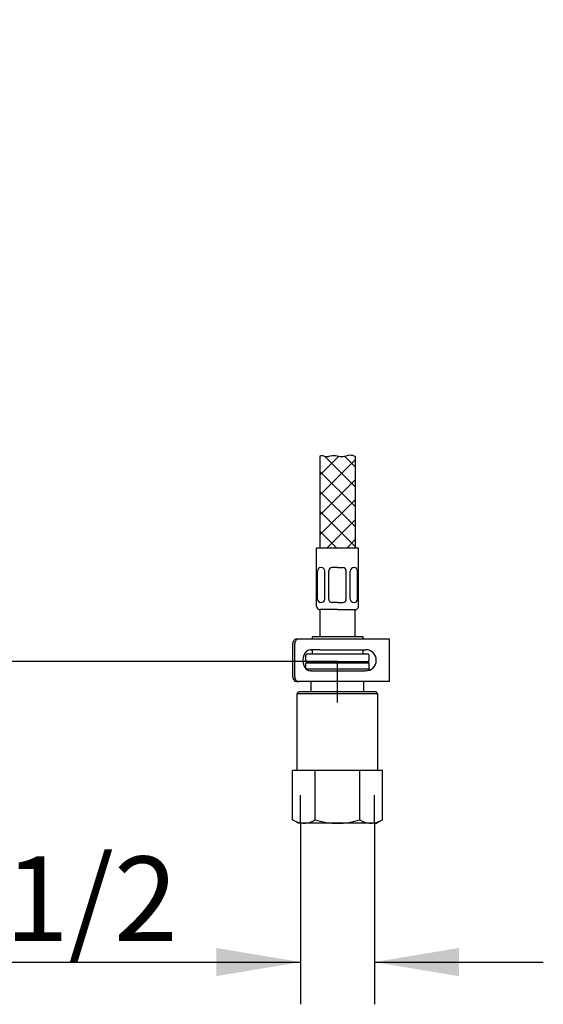
# Model space of a CAD drawing. Units: millimetres. Extents: x 6 to 291, y 5 to 413.
# Drawn here: x 65 to 102, y 90 to 160 of the extents above; entities that cross this region are included whole.
import ezdxf
from ezdxf.enums import TextEntityAlignment as Align
from ezdxf.lldxf.tags import DXFTag

# ---------------------------------------------------------------- set-up
doc = ezdxf.new("R2010")
doc.units = ezdxf.units.MM
for name, color, linetype in [('Default', 7, 'Continuous'), ('Layer16', 7, 'Continuous'), ('Layer3', 7, 'Continuous'), ('MDS_Layer_0', 7, 'Continuous'), ('MDS_Layer_19', 7, 'Continuous'), ('MDS_Layer_20', 7, 'Continuous'), ('MDS_Layer_50', 7, 'Continuous')]:
    doc.layers.add(name, color=color, linetype=linetype)
doc.styles.add('SEACAD_Arial', font='arial.ttf')
tags = doc.linetypes.add('CENTER2', pattern=[28.575, 19.05, -3.175, 3.175, -3.175]).pattern_tags.tags
tags[10:11] = [DXFTag(74, 4), DXFTag(75, 0), DXFTag(340, '0'), DXFTag(46, 0.0), DXFTag(50, 0.0), DXFTag(44, 0.0), DXFTag(45, 0.0)]
tags[8:9] = [DXFTag(74, 4), DXFTag(75, 0), DXFTag(340, '0'), DXFTag(46, 0.0), DXFTag(50, 0.0), DXFTag(44, 0.0), DXFTag(45, 0.0)]
tags[6:7] = [DXFTag(74, 4), DXFTag(75, 0), DXFTag(340, '0'), DXFTag(46, 0.0), DXFTag(50, 0.0), DXFTag(44, 0.0), DXFTag(45, 0.0)]
tags[4:5] = [DXFTag(74, 4), DXFTag(75, 0), DXFTag(340, '0'), DXFTag(46, 0.0), DXFTag(50, 0.0), DXFTag(44, 0.0), DXFTag(45, 0.0)]
tags = doc.linetypes.add('HIDDEN2', pattern=[4.7625, 3.175, -1.5875]).pattern_tags.tags
tags[6:7] = [DXFTag(74, 4), DXFTag(75, 0), DXFTag(340, '0'), DXFTag(46, 0.0), DXFTag(50, 0.0), DXFTag(44, 0.0), DXFTag(45, 0.0)]
tags[4:5] = [DXFTag(74, 4), DXFTag(75, 0), DXFTag(340, '0'), DXFTag(46, 0.0), DXFTag(50, 0.0), DXFTag(44, 0.0), DXFTag(45, 0.0)]
doc.dimstyles.new('JIS', dxfattribs={"dimtxt": 6, "dimasz": 6, "dimexe": 3, "dimexo": 0, "dimgap": 3, "dimtad": 1, "dimlfac": 4, "dimdsep": 46, "dimtxsty": 'SEACAD_Arial', "dimblk1": '_SE_FILLED', "dimblk2": '_SE_FILLED', "dimsah": 1, "dimcen": 3, "dimadec": 0, "dimazin": 0, "dimtfac": 1, "dimtofl": 0, "dimtmove": 0, "dimatfit": 3, "dimfxl": 0, "dimtolj": 1, "dimarcsym": 0})
doc.dimstyles.get("Standard").update_dxf_attribs({"dimtxt": 0.18, "dimasz": 0.18, "dimexe": 0.18, "dimexo": 0.0625, "dimgap": 0.09, "dimtad": 0, "dimtih": 1, "dimtoh": 1, "dimdec": 4, "dimzin": 0, "dimdsep": 46, "dimtxsty": 'Standard', "dimcen": 0.09, "dimadec": 0, "dimazin": 0, "dimtfac": 1, "dimtdec": 4, "dimtofl": 0, "dimtmove": 0, "dimatfit": 3, "dimfxl": 0, "dimtolj": 1, "dimtzin": 0, "dimarcsym": 0})

# ---------------------------------------------------------------- blocks, each defined once
blk = doc.blocks.new('DMBLK136')
at = {"layer": 'Default', "linetype": 'Continuous'}
for points in [[(49.867, 193.623), (51.867, 193.623), (50.867, 199.623)], [(49.867, 120.623), (50.867, 114.623), (51.867, 120.623)]]:
    blk.add_hatch(color=7, dxfattribs=at).paths.add_polyline_path(points)
at = {"layer": 'Default', "color": 7, "linetype": 'Continuous'}
for p, q in [((67.67, 199.623), (47.867, 199.623)), ((50.867, 162.223), (50.867, 199.623)), ((50.867, 114.623), (50.867, 152.023)), ((87.247, 114.623), (47.867, 114.623))]:
    blk.add_line(p, q, dxfattribs=at)
at = {"layer": 'Default', "color": 7, "linetype": 'Continuous', "style": 'SEACAD_Arial'}
blk.add_text('340', height=6, dxfattribs=at).set_placement((43.224, 160.123), align=Align.TOP_LEFT)
blk = doc.blocks.new('DMBLK138')
at = {"layer": 'Layer3', "linetype": 'Continuous'}
for points in [[(78.627, 92.262), (84.627, 93.262), (78.627, 94.262)], [(95.867, 92.262), (95.867, 94.262), (89.867, 93.262)]]:
    blk.add_hatch(color=7, dxfattribs=at).paths.add_polyline_path(points)
at = {"layer": 'Layer3', "color": 7, "linetype": 'Continuous'}
for p, q in [((84.627, 103.123), (84.627, 90.262)), ((89.867, 103.123), (89.867, 90.262)), ((55.867, 93.262), (84.627, 93.262)), ((89.867, 93.262), (101.867, 93.262))]:
    blk.add_line(p, q, dxfattribs=at)
at = {"layer": 'Layer3', "color": 7, "linetype": 'Continuous', "style": 'SEACAD_Arial'}
blk.add_text('G1/2', height=6, dxfattribs=at).set_placement((57.967, 100.762), align=Align.TOP_LEFT)
blk = doc.blocks.new('_SE_FILLED')
at = {"color": 0}
blk.add_line((0, 0), (-1, 0), dxfattribs=at)
blk.add_solid([(0, 0), (-1, -0.1665), (-1, 0.1665), (0, 0)], dxfattribs=at)

msp = doc.modelspace()

# ---------------------------------------------------------------- linework, layer by layer
at = {"layer": 'Default', "color": 7, "linetype": 'Continuous'}
for p, q in [((89.49659, 114.49778), (84.99659, 114.49778)), ((90.12159, 112.32278), (84.37159, 112.32278)), ((85.65284, 103.36933), (85.65284, 106.87278)), ((88.84034, 103.36933), (88.84034, 106.87278))]:
    msp.add_line(p, q, dxfattribs=at)
for centre, radius, start, end in [((84.85596, 104.53382), 1.41105, 244.3842475, 304.3842475), ((87.24659, 108.39713), 5.27436, 252.4120462, 287.5879538), ((89.63721, 104.53382), 1.41105, 235.6157525, 295.6157525)]:
    msp.add_arc(centre, radius, start, end, dxfattribs=at)
at = {"layer": 'Layer16', "color": 7, "linetype": 'Continuous'}
for p, q in [((85.99659, 129.1908), (85.99659, 122.67278)), ((88.49659, 129.1908), (88.49659, 122.67278)), ((85.74659, 118.54778), (85.74659, 122.67278)), ((88.74659, 122.67278), (85.74659, 122.67278)), ((88.74659, 118.54778), (88.74659, 122.67278)), ((85.82434, 119.04778), (85.82434, 121.03728)), ((86.08796, 121.28728), (86.07434, 121.28728)), ((86.33796, 119.04778), (86.33796, 121.03728)), ((86.62159, 119.04778), (86.62159, 121.03728)), ((87.24659, 121.28728), (86.87159, 121.28728)), ((87.24659, 121.28728), (87.62159, 121.28728)), ((87.87159, 119.04778), (87.87159, 121.03728)), ((88.15521, 119.04778), (88.15521, 121.03728)), ((88.40521, 121.28728), (88.41884, 121.28728)), ((88.66884, 119.04778), (88.66884, 121.03728)), ((87.24659, 118.29778), (85.99659, 118.29778)), ((86.08796, 118.79778), (86.07434, 118.79778)), ((87.24659, 118.79778), (86.87159, 118.79778)), ((87.24659, 118.79778), (87.62159, 118.79778)), ((87.24659, 118.29778), (88.49659, 118.29778)), ((88.40521, 118.79778), (88.41884, 118.79778))]:
    msp.add_line(p, q, dxfattribs=at)
at = {"layer": 'Layer16', "color": 7, "linetype": 'CENTER2'}
msp.add_line((87.24659, 111.71099), (87.24659, 114.62278), dxfattribs=at)
at = {"layer": 'Layer16', "color": 7, "linetype": 'Continuous'}
for points in [[(87.34363, 129.1908), (85.99659, 127.84376)], [(88.49659, 128.92953), (85.99659, 126.42953)], [(88.49659, 127.02632), (86.33211, 129.1908)], [(88.49659, 128.44053), (87.74632, 129.1908)], [(88.49659, 125.6121), (85.99659, 128.1121)], [(88.49659, 127.51531), (85.99659, 125.01531)], [(88.49659, 124.19789), (85.99659, 126.69789)], [(88.49659, 126.10108), (85.99659, 123.60108)], [(88.49659, 122.78367), (85.99659, 125.28367)], [(88.49659, 124.68686), (86.48251, 122.67278)], [(87.19327, 122.67278), (85.99659, 123.86945)], [(88.49659, 123.27263), (87.89673, 122.67278)]]:
    msp.add_lwpolyline(points, dxfattribs=at)
for centre, start, end in [((86.07434, 121.03728), 90, 180), ((86.08796, 121.03728), 0, 90), ((86.87159, 121.03728), 90, 180), ((87.62159, 121.03728), 0, 90), ((88.40521, 121.03728), 90, 180), ((88.41884, 121.03728), 0, 90), ((86.07434, 119.04778), 180, 270), ((86.08796, 119.04778), 270, 0), ((86.87159, 119.04778), 180, 270), ((87.62159, 119.04778), 270, 0), ((88.40521, 119.04778), 180, 270), ((88.41884, 119.04778), 270, 0), ((85.99659, 118.54778), 180, 270), ((88.49659, 118.54778), 270, 0)]:
    msp.add_arc(centre, 0.25, start, end, dxfattribs=at)
msp.add_open_spline([(85.99659, 129.1908), (86.0551, 129.22791), (86.16221, 129.29097), (86.43563, 129.10029), (86.84845, 129.29821), (87.31764, 129.19572), (87.74191, 129.15444), (88.12282, 129.33967), (88.36429, 129.24133), (88.49659, 129.1908)], degree=3, knots=[0, 0, 0, 0, 0.07414447, 0.13197562, 0.35429747, 0.538986, 0.69472498, 0.84845764, 1, 1, 1, 1], dxfattribs=at)
at = {"layer": 'MDS_Layer_0', "color": 7, "linetype": 'Continuous'}
for p, q in [((84.46343, 116.19778), (84.32201, 116.19778)), ((85.36824, 116.19778), (84.46343, 116.19778)), ((86.01787, 116.19778), (85.36824, 116.19778)), ((84.05684, 115.82278), (84.05684, 113.57278)), ((84.19827, 115.82278), (84.19827, 113.57278)), ((85.31196, 115.44778), (85.36824, 115.44778)), ((86.01787, 115.44778), (85.36824, 115.44778)), ((85.36824, 113.94778), (85.31196, 113.94778)), ((85.36824, 113.94778), (86.01787, 113.94778)), ((86.01787, 113.94778), (88.80511, 113.94778)), ((88.80511, 113.94778), (89.18066, 113.94778)), ((84.32201, 113.19778), (84.46343, 113.19778)), ((85.36824, 113.19778), (84.46343, 113.19778)), ((86.01787, 113.19778), (85.36824, 113.19778))]:
    msp.add_line(p, q, dxfattribs=at)
for centre, major_axis, start_param, end_param in [((84.32201, 115.82278), (0, 0.375), 0, 1.57079633), ((84.46343, 115.82278), (0, -0.375), 3.14159265, 4.71238898), ((85.31196, 114.69778), (0, -0.75), 3.14159265, 6.28318531), ((84.32201, 113.57278), (0, 0.375), 1.57079633, 3.14159265), ((84.46343, 113.57278), (0, -0.375), 4.71238898, 6.28318531)]:
    msp.add_ellipse(centre, major_axis=major_axis, ratio=0.70710678, start_param=start_param, end_param=end_param, dxfattribs=at)
at = {"layer": 'MDS_Layer_19', "color": 7, "linetype": 'Continuous'}
for p, q in [((85.99659, 118.29778), (85.99659, 116.37278)), ((88.49659, 116.37278), (88.49659, 118.29778)), ((89.05909, 116.37278), (85.43409, 116.37278)), ((85.43409, 116.37278), (85.43409, 116.19778)), ((89.05909, 116.19778), (89.05909, 116.37278)), ((85.43409, 115.44778), (85.43409, 115.12278)), ((89.05909, 115.12278), (89.05909, 115.44778)), ((84.99659, 114.69778), (84.99659, 115.04778)), ((89.42159, 115.12278), (85.07159, 115.12278)), ((89.49659, 114.69778), (89.49659, 115.04778))]:
    msp.add_line(p, q, dxfattribs=at)
for centre, start, end in [((85.07159, 115.04778), 90, 180), ((89.42159, 115.04778), 0, 90), ((85.07159, 114.69778), 180, 270), ((89.42159, 114.69778), 270, 0)]:
    msp.add_arc(centre, 0.075, start, end, dxfattribs=at)
at = {"layer": 'MDS_Layer_20', "color": 7, "linetype": 'Continuous'}
for p, q in [((84.99659, 114.49778), (85.12159, 114.62278)), ((84.99659, 114.07278), (84.99659, 114.49778)), ((85.07159, 114.62278), (89.42159, 114.62278)), ((89.49659, 114.49778), (89.37159, 114.62278)), ((89.49659, 114.07278), (89.49659, 114.49778)), ((85.37159, 112.44778), (85.37159, 113.19778)), ((89.12159, 112.44778), (89.12159, 113.19778)), ((84.37159, 112.32278), (84.49659, 112.44778)), ((84.37159, 106.87278), (84.37159, 112.32278)), ((89.99659, 112.44778), (84.49659, 112.44778)), ((90.12159, 112.32278), (89.99659, 112.44778)), ((90.12159, 106.87278), (90.12159, 112.32278)), ((84.05909, 103.36933), (84.05909, 106.87278)), ((90.43409, 106.87278), (84.05909, 106.87278)), ((90.43409, 103.36933), (90.43409, 106.87278)), ((84.48613, 103.12278), (84.05909, 103.36933)), ((84.62721, 103.12278), (84.48613, 103.12278)), ((89.86596, 103.12278), (84.62721, 103.12278)), ((89.86596, 103.12278), (90.00705, 103.12278)), ((90.00705, 103.12278), (90.43409, 103.36933))]:
    msp.add_line(p, q, dxfattribs=at)
at = {"layer": 'MDS_Layer_20', "color": 7, "linetype": 'HIDDEN2'}
for p, q in [((84.62659, 103.12278), (84.62659, 105.12278)), ((89.86659, 103.12278), (89.86659, 105.12278))]:
    msp.add_line(p, q, dxfattribs=at)
at = {"layer": 'MDS_Layer_50', "color": 7, "linetype": 'Continuous'}
for p, q in [((88.80511, 116.19778), (86.01787, 116.19778)), ((89.18066, 116.19778), (88.80511, 116.19778)), ((90.49659, 116.19778), (89.18066, 116.19778)), ((90.94659, 116.19778), (90.49659, 116.19778)), ((90.94659, 113.19778), (90.94659, 116.19778)), ((86.01787, 115.44778), (88.80511, 115.44778)), ((88.80511, 115.44778), (89.18066, 115.44778)), ((89.18066, 115.44778), (89.24659, 115.44778)), ((89.49659, 114.07278), (85.01881, 114.07278)), ((89.38435, 113.96054), (89.49659, 114.07278)), ((89.24659, 113.94778), (89.18066, 113.94778)), ((88.80511, 113.19778), (86.01787, 113.19778)), ((89.18066, 113.19778), (88.80511, 113.19778)), ((90.49659, 113.19778), (89.18066, 113.19778)), ((90.94659, 113.19778), (90.49659, 113.19778))]:
    msp.add_line(p, q, dxfattribs=at)
msp.add_arc((89.24659, 114.69778), 0.75, 270, 90, dxfattribs=at)

# ---------------------------------------------------------------- dimensions: what is measured, and where the dimension line sits
at = {"layer": 'Default', "color": 7, "linetype": 'Continuous'}
dim = msp.add_linear_dim(base=(50.86709, 199.62277), p1=(87.24659, 114.62278), p2=(67.67, 199.62277), angle=90, text='\\A1;340 {}', dimstyle='Standard', dxfattribs=at)
dim.commit()
dim.dimension.update_dxf_attribs({"geometry": 'DMBLK136', "text_midpoint": (50.86709, 157.12278), "dimtype": 160})
at = {"layer": 'Layer3', "color": 7, "linetype": 'Continuous'}
dim = msp.add_linear_dim(base=(84.62659, 93.26161), p1=(84.62659, 103.12278), p2=(89.86659, 103.12278), angle=0, text='\\A1;G1/2 {}', dimstyle='JIS', dxfattribs=at)
dim.commit()
dim.dimension.update_dxf_attribs({"geometry": 'DMBLK138', "text_midpoint": (82.52768, 93.26161), "dimtype": 161})

doc.saveas('drawing.dxf')
